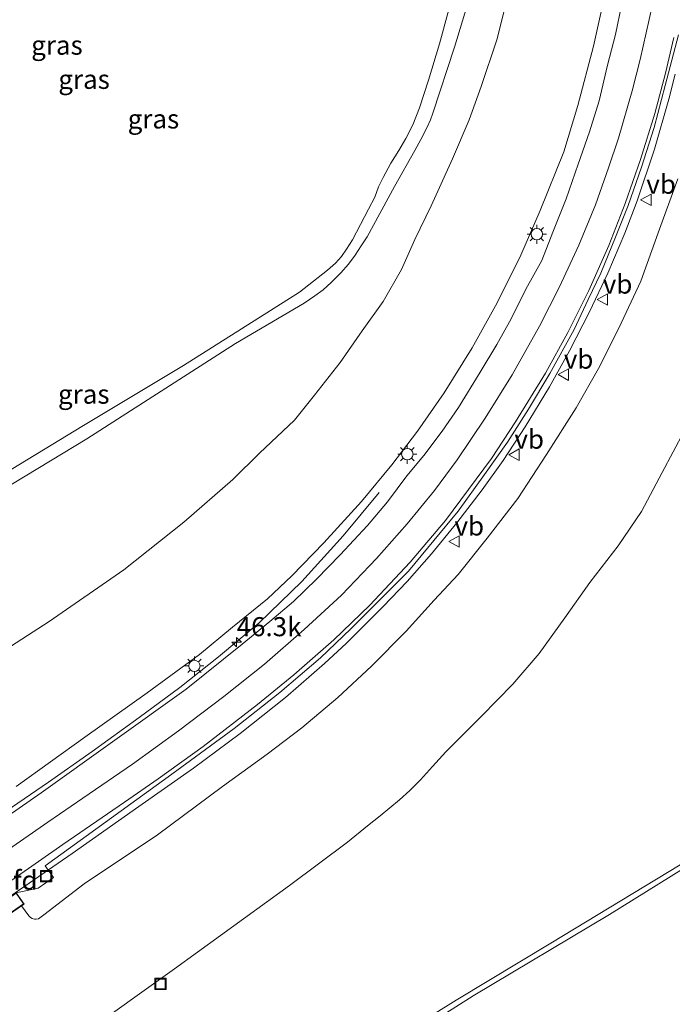
# Model space of a CAD drawing. Units: metres. Extents: x 99995 to 110008, y 412498 to 418753.
# Drawn here: x 104004 to 104090, y 412746 to 412875 of the extents above; entities that cross this region are included whole.
import ezdxf
from ezdxf.enums import TextEntityAlignment as Align

# ---------------------------------------------------------------- set-up
doc = ezdxf.new("R2010")
doc.units = ezdxf.units.M
doc.layers.get('0').update_dxf_attribs({"lineweight": 25})
for name, color, linetype, lineweight in [('B-ME-AM-KILOMETR-S-B1', 7, 'Continuous', 18), ('B-ME-BV-GELEIDECONSTRUCTIE-GELEIDERAIL-L-B1', 213, 'BV-GELEIDERAIL', 18), ('B-ME-GW-KRUINLIJN-L-B1', 93, 'Continuous', 18), ('B-ME-GW-TEENLIJN-L-B1', 93, 'Continuous', 18), ('B-ME-IE-GRASLAND-GV-B6', 93, 'Continuous', 18), ('B-ME-IE-INRICHTINGSELEMENT-S-B1', 253, 'Continuous', 18), ('B-ME-IE-MEUBILAIR_WEGMEUBILAIR-LICHTMAST-S-B1', 8, 'Continuous', 18), ('B-ME-KW-LANDHOOFD-GV-B6', 173, 'Continuous', 18), ('B-ME-KW-VIADUCT-GV-B7', 173, 'Continuous', 18), ('B-ME-OG-WATER-GV-B6', 153, 'Continuous', 18), ('B-ME-VH-VERH_SOORT-BITUMEN-GV-B6', 8, 'IE-TERREINAFSCHEIDING-NATUURLIJK-HOUTWAL', 18), ('B-ME-VW-MARKERING-STREEP-015-L-B1', 7, 'Continuous', 18), ('B-ME-VW-MEUBILAIR_WEGMEUBILAIR-VERKEERSBORD-S-B1', 8, 'Continuous', 18)]:
    doc.layers.add(name, color=color, linetype=linetype, lineweight=lineweight)
doc.styles.add('NLCS-ISO', font='NLCS-ISO.TTF')
doc.linetypes.add('BV-GELEIDERAIL', pattern='A,10,-3,[108,NLCS.SHX,S=1,R=0,X=0,Y=0],-3', length=16)
doc.linetypes.add('IE-TERREINAFSCHEIDING-NATUURLIJK-HOUTWAL', pattern='A,7,-1.5,[67,NLCS.SHX,S=0.75,R=45,X=0,Y=0],-1.5,7,-1.5,[70,NLCS.SHX,S=0.75,R=0,X=0,Y=0],-1.5', length=20)

# ---------------------------------------------------------------- blocks, each defined once
blk = doc.blocks.new('put')
for p, q in [((0.75, 0.75), (-0.75, 0.75)), ((-0.75, 0.75), (-0.75, -0.75)), ((0.75, -0.75), (0.75, 0.75)), ((-0.75, -0.75), (0.75, -0.75))]:
    blk.add_line(p, q)
blk.add_lwpolyline([(-0.625, 0.625), (0.625, 0.625), (0.625, -0.625), (-0.625, -0.625)], close=True)
blk = doc.blocks.new('verkeersbord')
for p, q in [((0, 0.75), (-0.75, -0.625)), ((0.75, -0.625), (0, 0.75)), ((-0.75, -0.625), (0.75, -0.625))]:
    blk.add_line(p, q)
blk = doc.blocks.new('hecto')
for p, q in [((0, 0.625), (-0.625, 0)), ((0, -0.625), (0, 0.625)), ((-0.625, 0), (0.625, 0)), ((0.625, 0), (0, -0.625))]:
    blk.add_line(p, q)
blk = doc.blocks.new('lantaarnpaal')
for p, q in [((-0.75, 0), (-1.25, 0)), ((-0.88, 0.88), (-0.53, 0.53)), ((0, 0.75), (0, 1.25)), ((0.53, 0.53), (0.88, 0.88)), ((0.75, 0), (1.25, 0)), ((-0.53, -0.53), (-0.88, -0.88)), ((0, -0.75), (0, -1.25)), ((0.53, -0.53), (0.88, -0.88))]:
    blk.add_line(p, q)
blk.add_circle((0, 0), 0.75)

msp = doc.modelspace()

# ---------------------------------------------------------------- linework, layer by layer
at = {"layer": 'B-ME-BV-GELEIDECONSTRUCTIE-GELEIDERAIL-L-B1'}
for points in [[(104000.32, 412758.22, 7.62), (104010.96, 412765.5, 7.41), (104019.7, 412771.67, 7.67), (104026.87, 412776.72, 7.75), (104033.01, 412781.27, 7.69), (104038.97, 412785.98, 7.17), (104044.1, 412790.43, 6.85), (104046.96, 412793.12, 6.83), (104051.81, 412797.91, 6.77), (104054.95, 412801.22, 6.71), (104058.16, 412804.83, 6.66), (104061.48, 412808.89, 6.59), (104064.79, 412813.22, 6.51), (104067.56, 412817.09, 6.47), (104070.45, 412821.5, 6.43), (104073.64, 412826.75, 6.37), (104076.27, 412831.47, 6.32), (104078.9, 412836.59, 6.25), (104081.31, 412841.65, 6.19), (104083.53, 412846.93, 6.12), (104085.14, 412851.15, 6.06), (104087.44, 412857.92, 5.98), (104089.31, 412864.5, 5.89), (104090.14, 412867.77, 5.83)], [(103998.35, 412768.07, 7.86), (104002.3, 412771.06, 8.08), (104007.82, 412774.89, 7.85), (104013.58, 412778.89, 7.64), (104019.74, 412783.36, 7.51), (104025.1, 412787.29, 7.58), (104030.15, 412791.34, 7.58), (104035.51, 412795.77, 6.89), (104041.11, 412801.23, 6.92), (104046.52, 412807.19, 6.15), (104051.28, 412812.88, 5.74)]]:
    msp.add_polyline3d(points, dxfattribs=at)
at = {"layer": 'B-ME-GW-KRUINLIJN-L-B1'}
for points in [[(104003.57, 412774.33, 6.76), (104012.63, 412780.77, 6.38), (104020.78, 412786.6, 6.23), (104027.65, 412791.61, 6.14), (104032.02, 412795.22, 6.04), (104036.61, 412798.94, 5.98), (104039.79, 412801.94, 5.95), (104044.01, 412806.27, 5.84), (104048.93, 412811.69, 5.74), (104052.95, 412816.51, 5.66), (104056.28, 412820.93, 5.57), (104059.78, 412825.97, 5.48), (104063.46, 412831.87, 5.37), (104066.76, 412837.79, 5.34), (104069.88, 412844.05, 5.27), (104072.4, 412849.87, 5.15), (104075.5, 412857.59, 5.12), (104077.36, 412863.67, 5.01), (104079.42, 412871.44, 4.88), (104080.97, 412878.6, 4.76)], [(104055.94, 412857.76, -0.74), (104056.74, 412859.21, -0.74), (104057.53, 412860.72, -0.74), (104058, 412861.78, -0.74), (104058.31, 412862.64, -0.74), (104061.17, 412871.3, -0.74), (104063.56, 412879.29, -0.77)], [(103990.21, 412806.25, -0.67), (104012.87, 412819.91, -0.67), (104032.41, 412832.44, -0.66), (104041.42, 412837.75, -0.66), (104042.83, 412838.69, -0.66), (104043.89, 412839.47, -0.64), (104044.97, 412840.43, -0.64), (104046.23, 412841.73, -0.64), (104047.22, 412842.84, -0.64), (104048.12, 412844.05, -0.65), (104048.92, 412845.27, -0.65), (104049.68, 412846.44, -0.65), (104053.27, 412853.03, -0.73), (104055.94, 412857.76, -0.74)], [(104090.5, 412854.03, 5.19), (104087.89, 412846.96, 5.29), (104085.62, 412840.61, 5.36), (104082.75, 412834.44, 5.38), (104080.07, 412829.16, 5.48), (104077.15, 412823.98, 5.54), (104073.26, 412817.89, 5.61), (104069.49, 412812.1, 5.64), (104065.45, 412806.9, 5.73), (104061.62, 412802.15, 5.75), (104058.49, 412798.78, 5.9), (104054.81, 412794.69, 6.04), (104050.28, 412790.1, 6.06), (104045.85, 412786.01, 6.07), (104041.13, 412782.02, 6.11), (104036.55, 412778.57, 6.22), (104030.7, 412774.29, 6.29), (104022.16, 412767.97, 6.47), (104012.51, 412761.55, 6.57), (104007.24, 412757.47, 6.61), (104006.52, 412756.94, 6.61), (104006.22, 412756.89, 6.61), (104005.98, 412756.91, 6.61), (104005.69, 412757.01, 6.61), (104005.48, 412757.14, 6.61), (104005.27, 412757.35, 6.63), (104004.29, 412758.65, 6.7)], [(104095.36, 412766.8, -0.74), (104073.81, 412753.77, -0.74), (104061.39, 412746.29, -0.76), (104047.66, 412737.75, -0.79), (104035.05, 412729.53, -0.84), (104029.66, 412726.43, -0.9), (104026.46, 412724.84, -0.9), (104025.49, 412724.53, -0.9), (104024.36, 412724.21, -0.9), (104022.77, 412723.79, -0.91), (104021.5, 412723.44, -0.91), (104017.68, 412722.33, -0.9), (104015.16, 412721.8, -0.88), (104013.97, 412721.53, -0.88), (104013.2, 412721.24, -0.88), (104006.29, 412717.83, -0.8), (104004.55, 412716.65, -0.77), (104004.41, 412716.25, -0.75), (104004.32, 412715.88, -0.72), (104004.3, 412715.2, -0.69), (104004.45, 412714.17, -0.67)]]:
    msp.add_polyline3d(points, dxfattribs=at)
at = {"layer": 'B-ME-GW-TEENLIJN-L-B1'}
for points in [[(104068.22, 412878.21, -0.6), (104066.71, 412872.29, -0.6), (104064.67, 412866.15, -0.58), (104063.09, 412861.8, -0.57), (104060.9, 412856.65, -0.57), (104058.09, 412850.5, -0.6), (104055.96, 412846.08, -0.57), (104054.21, 412842.13, -0.5), (104051.79, 412837.95, -0.43), (104049.03, 412834.08, -0.38), (104046.13, 412829.93, -0.33), (104042.77, 412825.66, -0.32), (104040.13, 412822.4, -0.32), (104035.53, 412818.05, -0.36), (104032.04, 412814.58, -0.3), (104025.63, 412808.99, -0.3), (104017.75, 412802.73, -0.33), (104007.92, 412795.95, -0.34), (103992.05, 412785.73, -0.32)], [(104011.95, 412741.52, -0.44), (104024.4, 412750.38, -0.35), (104039.51, 412761.31, -0.34), (104047.12, 412766.99, -0.38), (104049.75, 412769.14, -0.38), (104051.4, 412770.47, -0.38), (104053.93, 412772.56, -0.38), (104055.29, 412773.8, -0.38), (104056.68, 412775.18, -0.38), (104058.27, 412776.92, -0.38), (104060.03, 412778.84, -0.38), (104064.72, 412783.56, -0.55), (104068.82, 412787.74, -0.62), (104072.27, 412791.78, -0.6), (104075.67, 412796.44, -0.57), (104078.95, 412801.09, -0.57), (104082.65, 412805.9, -0.63), (104085.73, 412810.39, -0.65), (104088.42, 412815.53, -0.64), (104091.34, 412820.92, -0.64)]]:
    msp.add_polyline3d(points, dxfattribs=at)
at = {"layer": 'B-ME-IE-GRASLAND-GV-B6'}
for points in [[(103993.6, 412810.25, -1.13), (104012.42, 412821.7, -1.13), (104025.58, 412829.57, -1.13), (104040.81, 412839.19, -1.13), (104044.49, 412842.08, -1.13), (104045.55, 412842.97, -1.13), (104046.34, 412843.84, -1.13), (104046.97, 412844.83, -1.13), (104047.76, 412846.03, -1.13), (104049.86, 412850.05, -1.13), (104050.68, 412851.66, -1.13), (104051.19, 412852.99, -1.13), (104051.77, 412854.2, -1.13), (104052.79, 412856.1, -1.13), (104053.83, 412857.75, -1.13), (104054.76, 412859.35, -1.13), (104055.67, 412861.12, -1.13), (104056.58, 412863.34, -1.13), (104057.73, 412867, -1.13), (104059.17, 412871.77, -1.13), (104061.79, 412881.29, -1.13)], [(103990.21, 412806.25, -0.67), (104012.87, 412819.91, -0.67), (104032.41, 412832.44, -0.66), (104041.42, 412837.75, -0.66), (104042.83, 412838.69, -0.66), (104043.89, 412839.47, -0.64), (104044.97, 412840.43, -0.64), (104046.23, 412841.73, -0.64), (104047.22, 412842.84, -0.64), (104048.12, 412844.05, -0.65), (104048.92, 412845.27, -0.65), (104049.68, 412846.44, -0.65), (104053.27, 412853.03, -0.73), (104055.94, 412857.76, -0.74), (104056.74, 412859.21, -0.74), (104057.53, 412860.72, -0.74), (104058, 412861.78, -0.74), (104058.31, 412862.64, -0.74), (104061.17, 412871.3, -0.74), (104063.56, 412879.29, -0.77)], [(104063.56, 412879.29, -0.77), (104061.17, 412871.3, -0.74), (104058.31, 412862.64, -0.74), (104058, 412861.78, -0.74), (104057.53, 412860.72, -0.74), (104056.74, 412859.21, -0.74), (104055.94, 412857.76, -0.74), (104053.27, 412853.03, -0.73), (104049.68, 412846.44, -0.65), (104048.92, 412845.27, -0.65), (104048.12, 412844.05, -0.65), (104047.22, 412842.84, -0.64), (104046.23, 412841.73, -0.64), (104044.97, 412840.43, -0.64), (104043.89, 412839.47, -0.64), (104042.83, 412838.69, -0.66), (104041.42, 412837.75, -0.66), (104032.41, 412832.44, -0.66), (104012.87, 412819.91, -0.67), (103990.21, 412806.25, -0.67)], [(104068.22, 412878.21, -0.6), (104066.71, 412872.29, -0.6), (104064.67, 412866.15, -0.58), (104063.09, 412861.8, -0.57), (104060.9, 412856.65, -0.57), (104058.09, 412850.5, -0.6), (104055.96, 412846.08, -0.57), (104054.21, 412842.13, -0.5), (104051.79, 412837.95, -0.43), (104049.03, 412834.08, -0.38), (104046.13, 412829.93, -0.33), (104042.77, 412825.66, -0.32), (104040.13, 412822.4, -0.32), (104035.53, 412818.05, -0.36), (104032.04, 412814.58, -0.3), (104025.63, 412808.99, -0.3), (104017.75, 412802.73, -0.33), (104007.92, 412795.95, -0.34), (103992.05, 412785.73, -0.32)], [(103992.05, 412785.73, -0.32), (104007.92, 412795.95, -0.34), (104017.75, 412802.73, -0.33), (104025.63, 412808.99, -0.3), (104032.04, 412814.58, -0.3), (104035.53, 412818.05, -0.36), (104040.13, 412822.4, -0.32), (104042.77, 412825.66, -0.32), (104046.13, 412829.93, -0.33), (104049.03, 412834.08, -0.38), (104051.79, 412837.95, -0.43), (104054.21, 412842.13, -0.5), (104055.96, 412846.08, -0.57), (104058.09, 412850.5, -0.6), (104060.9, 412856.65, -0.57), (104063.09, 412861.8, -0.57), (104064.67, 412866.15, -0.58), (104066.71, 412872.29, -0.6), (104068.22, 412878.21, -0.6)], [(104003.57, 412774.33, 6.76), (104012.63, 412780.77, 6.38), (104020.78, 412786.6, 6.23), (104027.65, 412791.61, 6.14), (104032.02, 412795.22, 6.04), (104036.61, 412798.94, 5.98), (104039.79, 412801.94, 5.95), (104044.01, 412806.27, 5.84), (104048.93, 412811.69, 5.74), (104052.95, 412816.51, 5.66), (104056.28, 412820.93, 5.57), (104059.78, 412825.97, 5.48), (104063.46, 412831.87, 5.37), (104066.76, 412837.79, 5.34), (104069.88, 412844.05, 5.27), (104072.4, 412849.87, 5.15), (104075.5, 412857.59, 5.12), (104077.36, 412863.67, 5.01), (104079.42, 412871.44, 4.88), (104080.97, 412878.6, 4.76)], [(104080.97, 412878.6, 4.76), (104079.42, 412871.44, 4.88), (104077.36, 412863.67, 5.01), (104075.5, 412857.59, 5.12), (104072.4, 412849.87, 5.15), (104069.88, 412844.05, 5.27), (104066.76, 412837.79, 5.34), (104063.46, 412831.87, 5.37), (104059.78, 412825.97, 5.48), (104056.28, 412820.93, 5.57), (104052.95, 412816.51, 5.66), (104048.93, 412811.69, 5.74), (104044.01, 412806.27, 5.84), (104039.79, 412801.94, 5.95), (104036.61, 412798.94, 5.98), (104032.02, 412795.22, 6.04), (104027.65, 412791.61, 6.14), (104020.78, 412786.6, 6.23), (104012.63, 412780.77, 6.38), (104003.57, 412774.33, 6.76)], [(104083.13, 412877.01, 4.87), (104082.3, 412872.97, 4.92), (104081.27, 412868.96, 4.94), (104080.14, 412864.29, 5.02), (104078.9, 412860.2, 5.08), (104077.42, 412855.96, 5.16), (104075.83, 412851.41, 5.19), (104074.08, 412847.03, 5.21), (104072.61, 412843.32, 5.29), (104070.53, 412839.58, 5.38), (104068.61, 412835.66, 5.4), (104066.71, 412832.32, 5.46), (104064.52, 412828.69, 5.5), (104061.68, 412824.04, 5.52), (104059.54, 412820.93, 5.57), (104057.15, 412817.73, 5.62), (104054.89, 412815.06, 5.69), (104052.34, 412811.65, 5.73), (104049.72, 412808.57, 5.79), (104046.15, 412804.72, 5.88), (104043.02, 412801.53, 5.87), (104040.03, 412798.58, 5.89), (104036.91, 412795.97, 5.95), (104033.28, 412792.99, 5.95), (104025.91, 412787.1, 6.09), (104006.89, 412773.49, 6.71), (103998.58, 412767.73, 6.88)], [(104090.5, 412854.03, 5.19), (104087.89, 412846.96, 5.29), (104085.62, 412840.61, 5.36), (104082.75, 412834.44, 5.38), (104080.07, 412829.16, 5.48), (104077.15, 412823.98, 5.54), (104073.26, 412817.89, 5.61), (104069.49, 412812.1, 5.64), (104065.45, 412806.9, 5.73), (104061.62, 412802.15, 5.75), (104058.49, 412798.78, 5.9), (104054.81, 412794.69, 6.04), (104050.28, 412790.1, 6.06), (104045.85, 412786.01, 6.07), (104041.13, 412782.02, 6.11), (104036.55, 412778.57, 6.22), (104030.7, 412774.29, 6.29), (104022.16, 412767.97, 6.47), (104012.51, 412761.55, 6.57), (104007.24, 412757.47, 6.61), (104006.52, 412756.94, 6.61), (104006.22, 412756.89, 6.61), (104005.98, 412756.91, 6.61), (104005.69, 412757.01, 6.61), (104005.48, 412757.14, 6.61), (104005.27, 412757.35, 6.63), (104004.29, 412758.65, 6.7), (104004.64, 412758.89, 6.73), (104003.61, 412760.37, 6.75), (104006.46, 412760.99, 6.75), (104008.49, 412762.38, 6.76), (104007.4, 412763.92, 6.66), (104024.04, 412775.91, 6.41), (104032.21, 412781.94, 6.37), (104038.21, 412786.66, 6.25), (104043.54, 412791.21, 6.21), (104047.56, 412795, 6.13), (104049.42, 412796.86, 6.12), (104052.14, 412799.57, 6.06), (104055.12, 412802.58, 6.04), (104058.46, 412806.59, 5.93), (104061.65, 412810.42, 5.91), (104065.08, 412815.23, 5.83), (104068.1, 412819.5, 5.78), (104070.86, 412823.82, 5.72), (104073.69, 412828.48, 5.67), (104076.86, 412834.26, 5.59), (104078.73, 412838.23, 5.55), (104080.37, 412841.68, 5.47), (104082.3, 412846.38, 5.47), (104083.98, 412850.53, 5.38), (104085.7, 412855.59, 5.3), (104087.4, 412860.78, 5.26), (104088.83, 412866.3, 5.16), (104090.56, 412872.96, 5.11)], [(103999.79, 412755.53, 4), (104004.29, 412758.65, 6.7), (104005.27, 412757.35, 6.63), (104005.48, 412757.14, 6.61), (104005.69, 412757.01, 6.61), (104005.98, 412756.91, 6.61), (104006.22, 412756.89, 6.61), (104006.52, 412756.94, 6.61), (104007.24, 412757.47, 6.61), (104012.51, 412761.55, 6.57), (104022.16, 412767.97, 6.47), (104030.7, 412774.29, 6.29), (104036.55, 412778.57, 6.22), (104041.13, 412782.02, 6.11), (104045.85, 412786.01, 6.07), (104050.28, 412790.1, 6.06), (104054.81, 412794.69, 6.04), (104058.49, 412798.78, 5.9), (104061.62, 412802.15, 5.75), (104065.45, 412806.9, 5.73), (104069.49, 412812.1, 5.64), (104073.26, 412817.89, 5.61), (104077.15, 412823.98, 5.54), (104080.07, 412829.16, 5.48), (104082.75, 412834.44, 5.38), (104085.62, 412840.61, 5.36), (104087.89, 412846.96, 5.29), (104090.5, 412854.03, 5.19)], [(104091.34, 412820.92, -0.64), (104088.42, 412815.53, -0.64), (104085.73, 412810.39, -0.65), (104082.65, 412805.9, -0.63), (104078.95, 412801.09, -0.57), (104075.67, 412796.44, -0.57), (104072.27, 412791.78, -0.6), (104068.82, 412787.74, -0.62), (104064.72, 412783.56, -0.55), (104060.03, 412778.84, -0.38), (104058.27, 412776.92, -0.38), (104056.68, 412775.18, -0.38), (104055.29, 412773.8, -0.38), (104053.93, 412772.56, -0.38), (104051.4, 412770.47, -0.38), (104049.75, 412769.14, -0.38), (104047.12, 412766.99, -0.38), (104039.51, 412761.31, -0.34), (104024.4, 412750.38, -0.35), (104011.95, 412741.52, -0.44)], [(104011.95, 412741.52, -0.44), (104024.4, 412750.38, -0.35), (104039.51, 412761.31, -0.34), (104047.12, 412766.99, -0.38), (104049.75, 412769.14, -0.38), (104051.4, 412770.47, -0.38), (104053.93, 412772.56, -0.38), (104055.29, 412773.8, -0.38), (104056.68, 412775.18, -0.38), (104058.27, 412776.92, -0.38), (104060.03, 412778.84, -0.38), (104064.72, 412783.56, -0.55), (104068.82, 412787.74, -0.62), (104072.27, 412791.78, -0.6), (104075.67, 412796.44, -0.57), (104078.95, 412801.09, -0.57), (104082.65, 412805.9, -0.63), (104085.73, 412810.39, -0.65), (104088.42, 412815.53, -0.64), (104091.34, 412820.92, -0.64)], [(104103.82, 412771.37, -1.17), (104081.51, 412757.51, -1.17), (104063.62, 412746.84, -1.17), (104034.65, 412728.48, -1.17)], [(104015, 412681.43, -0.67), (104008.83, 412701.36, -0.67), (104004.45, 412714.17, -0.67), (104004.3, 412715.2, -0.69), (104004.32, 412715.88, -0.72), (104004.41, 412716.25, -0.75), (104004.55, 412716.65, -0.77), (104006.29, 412717.83, -0.8), (104013.2, 412721.24, -0.88), (104013.97, 412721.53, -0.88), (104015.16, 412721.8, -0.88), (104017.68, 412722.33, -0.9), (104021.5, 412723.44, -0.91), (104022.77, 412723.79, -0.91), (104024.36, 412724.21, -0.9), (104025.49, 412724.53, -0.9), (104026.46, 412724.84, -0.9), (104029.66, 412726.43, -0.9), (104035.05, 412729.53, -0.84), (104047.66, 412737.75, -0.79), (104061.39, 412746.29, -0.76), (104073.81, 412753.77, -0.74), (104095.36, 412766.8, -0.74)], [(104095.36, 412766.8, -0.74), (104073.81, 412753.77, -0.74), (104061.39, 412746.29, -0.76), (104047.66, 412737.75, -0.79)]]:
    msp.add_polyline3d(points, dxfattribs=at)
at = {"layer": 'B-ME-KW-LANDHOOFD-GV-B6'}
msp.add_polyline3d([(103996.99, 412768.82, 6.85), (103997.55, 412769.21, 6.9), (103998.58, 412767.73, 6.88), (103995.31, 412765.47, 6.94), (103997.39, 412762.46, 6.95), (103999.39, 412759.56, 6.82), (104000.38, 412758.13, 6.8), (104003.61, 412760.37, 6.75), (104004.64, 412758.89, 6.73), (104004.29, 412758.65, 6.7), (103999.79, 412755.53, 4), (103992.68, 412765.84, 4), (103996.99, 412768.82, 6.85)], dxfattribs=at)
at = {"layer": 'B-ME-KW-VIADUCT-GV-B7'}
msp.add_polyline3d([(103997.54, 412769.14, 6.9), (103998.51, 412767.74, 6.88), (103995.24, 412765.48, 6.94), (104000.36, 412758.06, 6.8), (104003.6, 412760.3, 6.75), (104004.57, 412758.9, 6.73), (103990.52, 412749.18, 6.71), (103988.84, 412747.95, 6.78), (103967.66, 412730.51, 6.9)], dxfattribs=at)
at = {"layer": 'B-ME-OG-WATER-GV-B6'}
for points in [[(104061.79, 412881.29, -1.13), (104059.17, 412871.77, -1.13), (104057.73, 412867, -1.13), (104056.58, 412863.34, -1.13), (104055.67, 412861.12, -1.13), (104054.76, 412859.35, -1.13), (104053.83, 412857.75, -1.13), (104052.79, 412856.1, -1.13), (104051.77, 412854.2, -1.13), (104051.19, 412852.99, -1.13), (104050.68, 412851.66, -1.13), (104049.86, 412850.05, -1.13), (104047.76, 412846.03, -1.13), (104046.97, 412844.83, -1.13), (104046.34, 412843.84, -1.13), (104045.55, 412842.97, -1.13), (104044.49, 412842.08, -1.13), (104040.81, 412839.19, -1.13), (104025.58, 412829.57, -1.13), (104012.42, 412821.7, -1.13), (103993.6, 412810.25, -1.13)], [(104016.05, 412681.9, -1.17), (104009.58, 412702.28, -1.17), (104005.34, 412715.93, -1.17), (104005.43, 412716.25, -1.17), (104005.74, 412716.68, -1.17), (104006.03, 412716.88, -1.17), (104012.36, 412720.11, -1.17), (104013.89, 412720.67, -1.17), (104014.89, 412720.97, -1.17), (104015.96, 412721.29, -1.17), (104016.77, 412721.53, -1.17), (104018.35, 412721.93, -1.17), (104020.11, 412722.27, -1.17), (104022.14, 412722.7, -1.17), (104023.58, 412723.04, -1.17), (104025.3, 412723.6, -1.17), (104026.27, 412723.95, -1.17), (104027.09, 412724.29, -1.17), (104028.07, 412724.76, -1.17), (104029.33, 412725.41, -1.17), (104034.65, 412728.48, -1.17), (104063.62, 412746.84, -1.17), (104081.51, 412757.51, -1.17), (104103.82, 412771.37, -1.17)]]:
    msp.add_polyline3d(points, dxfattribs=at)
at = {"layer": 'B-ME-VH-VERH_SOORT-BITUMEN-GV-B6'}
for points in [[(103998.58, 412767.73, 6.88), (104006.89, 412773.49, 6.71), (104025.91, 412787.1, 6.09), (104033.28, 412792.99, 5.95), (104036.91, 412795.97, 5.95), (104040.03, 412798.58, 5.89), (104043.02, 412801.53, 5.87), (104046.15, 412804.72, 5.88), (104049.72, 412808.57, 5.79), (104052.34, 412811.65, 5.73), (104054.89, 412815.06, 5.69), (104057.15, 412817.73, 5.62), (104059.54, 412820.93, 5.57), (104061.68, 412824.04, 5.52), (104064.52, 412828.69, 5.5), (104066.71, 412832.32, 5.46), (104068.61, 412835.66, 5.4), (104070.53, 412839.58, 5.38), (104072.61, 412843.32, 5.29), (104074.08, 412847.03, 5.21), (104075.83, 412851.41, 5.19), (104077.42, 412855.96, 5.16), (104078.9, 412860.2, 5.08), (104080.14, 412864.29, 5.02), (104081.27, 412868.96, 4.94), (104082.3, 412872.97, 4.92), (104083.13, 412877.01, 4.87)], [(104090.56, 412872.96, 5.11), (104088.83, 412866.3, 5.16), (104087.4, 412860.78, 5.26), (104085.7, 412855.59, 5.3), (104083.98, 412850.53, 5.38), (104082.3, 412846.38, 5.47), (104080.37, 412841.68, 5.47), (104078.73, 412838.23, 5.55), (104076.86, 412834.26, 5.59), (104073.69, 412828.48, 5.67), (104070.86, 412823.82, 5.72), (104068.1, 412819.5, 5.78), (104065.08, 412815.23, 5.83), (104061.65, 412810.42, 5.91), (104058.46, 412806.59, 5.93), (104055.12, 412802.58, 6.04), (104052.14, 412799.57, 6.06), (104049.42, 412796.86, 6.12), (104047.56, 412795, 6.13), (104043.54, 412791.21, 6.21), (104038.21, 412786.66, 6.25), (104032.21, 412781.94, 6.37), (104024.04, 412775.91, 6.41), (104007.4, 412763.92, 6.66), (104008.49, 412762.38, 6.76), (104006.46, 412760.99, 6.75), (104003.61, 412760.37, 6.75)]]:
    msp.add_polyline3d(points, dxfattribs=at)
at = {"layer": 'B-ME-VW-MARKERING-STREEP-015-L-B1'}
for points in [[(103997.39, 412762.46, 6.95), (104007.76, 412769.64, 6.75), (104012.34, 412772.8, 6.66), (104018.87, 412777.25, 6.45), (104024.9, 412781.6, 6.37), (104030.86, 412786.11, 6.31), (104036.19, 412790.35, 6.2), (104041.43, 412794.89, 6.12), (104046.3, 412799.43, 6.07), (104050.93, 412804.22, 6.03), (104054.95, 412808.76, 5.97), (104058.53, 412813.15, 5.86), (104061.53, 412817.19, 5.83), (104065.18, 412822.64, 5.78), (104068.73, 412828.33, 5.67), (104072.34, 412834.7, 5.63), (104074.97, 412839.87, 5.55), (104077.5, 412845.35, 5.51), (104079.67, 412850.65, 5.38), (104081.4, 412855.47, 5.27), (104082.7, 412859.36, 5.15), (104084.5, 412865.59, 5.2), (104085.54, 412869.71, 5.17), (104087.1, 412876.72, 5.07)], [(104089.95, 412872.6, 5.16), (104088.88, 412867.93, 5.27), (104087.48, 412862.62, 5.35), (104085.6, 412856.6, 5.42), (104083.59, 412850.79, 5.51), (104081.42, 412845.28, 5.52), (104078.81, 412839.41, 5.59), (104076.03, 412833.89, 5.71), (104073.1, 412828.55, 5.76), (104069.16, 412822.18, 5.85), (104066, 412817.36, 5.88), (104059.98, 412809.23, 5.94), (104055.35, 412803.75, 6.06), (104049.98, 412798.05, 6.2), (104045.32, 412793.55, 6.22), (104040.08, 412788.97, 6.29), (104035.28, 412785.06, 6.36), (104028.15, 412779.58, 6.45), (104022.25, 412775.33, 6.59), (104017.82, 412772.27, 6.64), (104009.72, 412766.72, 6.77), (104003.32, 412762.25, 6.84), (103999.39, 412759.56, 6.82)]]:
    msp.add_polyline3d(points, dxfattribs=at)

# ---------------------------------------------------------------- block references
at = {"layer": 'B-ME-AM-KILOMETR-S-B1', "rotation": 90}
msp.add_blockref('hecto', (104032.55, 412793.25, 5.99), dxfattribs=at)
at = {"layer": 'B-ME-IE-INRICHTINGSELEMENT-S-B1', "rotation": 90}
for p in [(104007.52, 412762.55, 6.68), (104022.54, 412748.41, -0.21)]:
    msp.add_blockref('put', p, dxfattribs=at)
at = {"layer": 'B-ME-IE-MEUBILAIR_WEGMEUBILAIR-LICHTMAST-S-B1', "rotation": 90}
for p in [(104071.97, 412846.78, 5.21), (104054.96, 412817.91, 5.66), (104027, 412790.13, 6.2)]:
    msp.add_blockref('lantaarnpaal', p, dxfattribs=at)
at = {"layer": 'B-ME-VW-MEUBILAIR_WEGMEUBILAIR-VERKEERSBORD-S-B1', "rotation": 90}
for p in [(104086.35, 412851.3, 5.29), (104080.64, 412838.2, 5.43), (104075.52, 412828.35, 5.49), (104069.03, 412817.85, 5.63), (104061.16, 412806.46, 5.82)]:
    msp.add_blockref('verkeersbord', p, dxfattribs=at)

# ---------------------------------------------------------------- texts
at = {"layer": 'B-ME-AM-KILOMETR-S-B1', "ltscale": 0.2, "style": 'NLCS-ISO'}
msp.add_text('46.3k', height=2.5, dxfattribs=at).set_placement((104032.55, 412793.25, 5.99), align=Align.BOTTOM_LEFT)
at = {"layer": 'B-ME-IE-GRASLAND-GV-B6', "ltscale": 0.2, "style": 'NLCS-ISO'}
for p in [(104008.95, 412871.58), (104008.95, 412871.58), (104012.51, 412867.1), (104021.62, 412861.9), (104012.47, 412825.79)]:
    msp.add_text('gras', height=2.5, dxfattribs=at).set_placement(p, align=Align.MIDDLE_CENTER)
at = {"layer": 'B-ME-KW-LANDHOOFD-GV-B6', "ltscale": 0.2, "style": 'NLCS-ISO'}
msp.add_text('landhoofd', height=2.5, dxfattribs=at).set_placement((103998.15, 412762.02), align=Align.MIDDLE_CENTER)
at = {"layer": 'B-ME-VW-MEUBILAIR_WEGMEUBILAIR-VERKEERSBORD-S-B1', "ltscale": 0.2, "style": 'NLCS-ISO'}
for p in [(104086.35, 412851.3, 5.29), (104080.64, 412838.2, 5.43), (104075.52, 412828.35, 5.49), (104069.03, 412817.85, 5.63), (104061.16, 412806.46, 5.82)]:
    msp.add_text('vb', height=2.5, dxfattribs=at).set_placement(p, align=Align.BOTTOM_LEFT)

doc.saveas('drawing.dxf')
